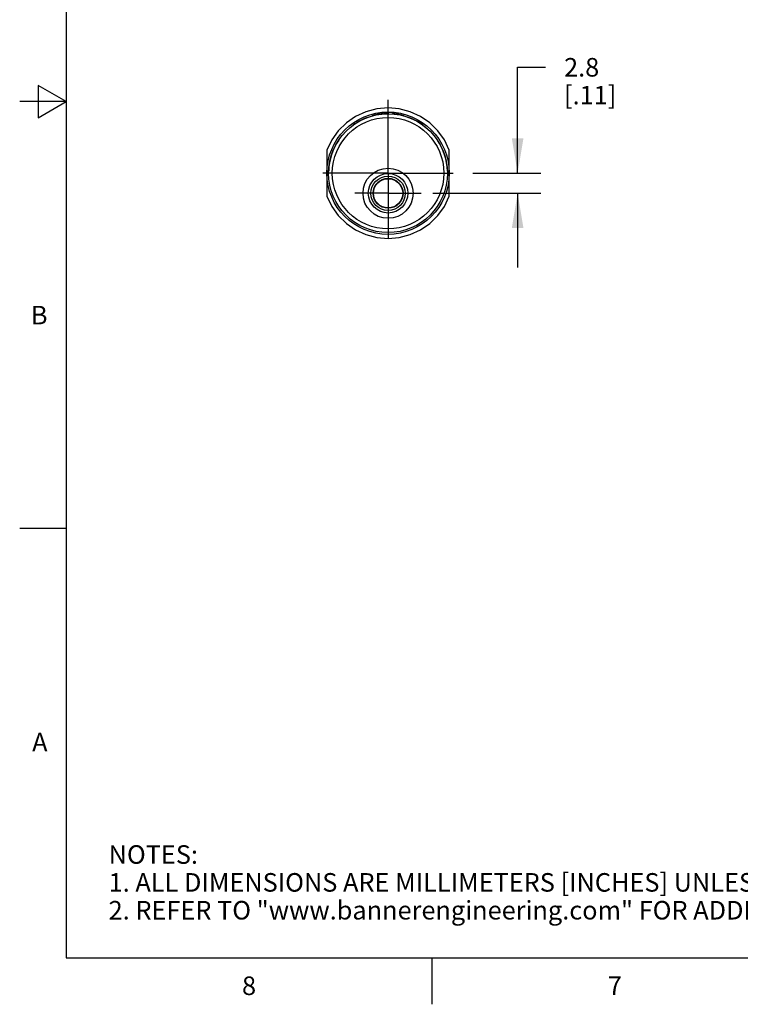
# Model space of a CAD drawing. Units: inches. Extents: x 0.4 to 16.6, y 0.6 to 10.4.
# Drawn here: x 0.4 to 4.3, y 0.6 to 5.9 of the extents above; entities that cross this region are included whole.
import ezdxf

# ---------------------------------------------------------------- set-up
doc = ezdxf.new("R2010")
doc.units = ezdxf.units.IN
doc.header["$LTSCALE"] = 0.935
doc.header["$MEASUREMENT"] = 0
doc.linetypes.add('CENTER', pattern=[0.6, 0.375, -0.075, 0.075, -0.075])
doc.layers.get('0').update_dxf_attribs({"linetype": 'CONTINUOUS'})
doc.layers.add('AXIS', color=7, linetype='CONTINUOUS')
doc.layers.add('DRIVEN_DIMS', color=7, linetype='CONTINUOUS')
doc.styles.add('TEXTSTYLE_2', font='txt', dxfattribs={"width": 0.8})
doc.dimstyles.new('DIMSTYLE_1', dxfattribs={"dimtxt": 0.1, "dimasz": 0.1875, "dimexe": 0.125, "dimexo": 0.0625, "dimgap": 0.1, "dimtad": 0, "dimtih": 1, "dimtoh": 1, "dimdec": 1, "dimzin": 4, "dimdsep": 46, "dimtxsty": 'STANDARD', "dimblk": '_FILLED', "dimblk1": '_FILLED', "dimblk2": '_FILLED', "dimcen": 0.09, "dimadec": 0, "dimazin": 0, "dimtp": 0.005, "dimtm": 0.005, "dimtfac": 1, "dimtdec": 3, "dimtofl": 0, "dimtmove": 0, "dimatfit": 3, "dimldrblk": '_FILLED', "dimfxl": 1, "dimtolj": 1, "dimtzin": 4, "dimarcsym": 0})

# ---------------------------------------------------------------- blocks, each defined once
blk = doc.blocks.new('_FILLED')
at = {"color": 0, "linetype": 'BYBLOCK'}
blk.add_solid([(0, 0), (-1, 0.167), (-1, -0.167)], dxfattribs=at)
blk = doc.blocks.new('*D0')
at = {"layer": 'DRIVEN_DIMS', "color": 7, "linetype": 'CONTINUOUS'}
for p, q in [((3.0515, 5.1141), (3.0515, 5.6845)), ((3.0515, 5.6845), (3.2015, 5.6845)), ((2.8109, 5.1141), (3.1765, 5.1141)), ((2.5949, 5.0058), (3.1765, 5.0058)), ((3.0515, 5.0058), (3.0515, 4.6058))]:
    blk.add_line(p, q, dxfattribs=at)
at = {"layer": 'DRIVEN_DIMS', "color": 7, "linetype": 'CONTINUOUS', "xscale": 0.1875, "yscale": 0.1875, "zscale": 0.1875}
for p, rotation in [((3.0515, 5.1141), 270), ((3.0515, 5.0058), 90)]:
    blk.add_blockref('_FILLED', p, dxfattribs=dict(at, rotation=rotation))
at = {"layer": 'DRIVEN_DIMS', "color": 7, "linetype": 'CONTINUOUS', "insert": (3.3015, 5.7345), "char_height": 0.1, "width": 0.5, "attachment_point": 1, "line_spacing_factor": 0.9}
blk.add_mtext('2.8\\P[.11]', dxfattribs=at)

msp = doc.modelspace()

# ---------------------------------------------------------------- linework, layer by layer
at = {"color": 7, "linetype": 'CONTINUOUS'}
for p, q in [((0.62, 10.112), (0.62, 0.887)), ((0.47, 5.5861), (0.47, 5.4129)), ((0.62, 5.4995), (0.47, 5.5861)), ((0.62, 5.4995), (0.37, 5.4995)), ((0.47, 5.4129), (0.62, 5.4995)), ((2.2781, 5.4249), (2.2717, 5.4249)), ((2.3293, 5.4359), (2.3293, 5.433)), ((2.3502, 5.4359), (2.3482, 5.4357)), ((2.3502, 5.4359), (2.3572, 5.4359)), ((2.3781, 5.433), (2.3781, 5.4359)), ((2.4357, 5.4249), (2.4293, 5.4249)), ((0.62, 3.1995), (0.37, 3.1995)), ((0.62, 0.887), (16.38, 0.887)), ((2.59, 0.887), (2.59, 0.637))]:
    msp.add_line(p, q, dxfattribs=at)
for points in [[(2.3001, 5.43), (2.3035, 5.431), (2.3066, 5.4318), (2.3092, 5.4325), (2.3116, 5.433), (2.3139, 5.4335), (2.316, 5.4339), (2.3182, 5.4344), (2.3204, 5.4347), (2.3226, 5.4351), (2.3249, 5.4354), (2.3271, 5.4356), (2.3293, 5.4359)], [(2.3482, 5.4357), (2.3461, 5.4354), (2.3438, 5.4351), (2.3414, 5.4347), (2.3388, 5.4343), (2.3361, 5.4338), (2.3335, 5.4332)], [(2.3781, 5.4359), (2.3802, 5.4357), (2.3823, 5.4354), (2.3843, 5.4351), (2.3864, 5.4348), (2.3884, 5.4345), (2.3905, 5.4341), (2.3925, 5.4337), (2.3946, 5.4333), (2.3967, 5.4328), (2.3989, 5.4323), (2.4014, 5.4316), (2.4042, 5.4309), (2.4073, 5.43)]]:
    msp.add_lwpolyline(points, dxfattribs=at)
for centre, radius in [((2.3537, 5.1141), 0.3199), ((2.3537, 5.1141), 0.3002), ((2.3537, 5.0058), 0.1348), ((2.3537, 5.0058), 0.0927), ((2.3537, 5.0058), 0.0807), ((2.3537, 5.0058), 0.0787)]:
    msp.add_circle(centre, radius, dxfattribs=at)
for centre, radius, start, end in [((2.274, 5.4174), 0.00787, 106.699, 142.1464), ((2.3537, 5.1516), 0.2853, 94.9473, 106.699), ((2.3537, 5.1516), 0.2853, 73.301, 85.0527), ((2.4334, 5.4174), 0.00787, 37.854, 73.301)]:
    msp.add_arc(centre, radius, start, end, dxfattribs=at)
at = {"layer": 'AXIS', "color": 7, "linetype": 'CENTER'}
for p, q in [((2.3537, 5.1846), (2.3537, 5.5088)), ((2.3537, 5.1141), (2.3537, 5.1846)), ((2.3537, 5.1141), (1.959, 5.1141)), ((2.3537, 5.1141), (2.7484, 5.1141)), ((2.3537, 5.1141), (2.3537, 4.7194)), ((2.3537, 5.0058), (2.175, 5.0058)), ((2.3537, 5.0058), (2.5324, 5.0058))]:
    msp.add_line(p, q, dxfattribs=at)
at = {"layer": 'AXIS', "color": 7, "linetype": 'CONTINUOUS'}
for p, q in [((2.1791, 5.4198), (2.129, 5.3852)), ((2.5283, 5.4198), (2.4731, 5.4453)), ((2.5784, 5.3852), (2.5283, 5.4198)), ((2.129, 5.3852), (2.0857, 5.3424)), ((2.6217, 5.3424), (2.5784, 5.3852)), ((2.657, 5.2929), (2.6217, 5.3424)), ((2.6832, 5.238), (2.657, 5.2929)), ((2.0242, 5.238), (2.0242, 4.9902)), ((2.6832, 4.9902), (2.6832, 5.238)), ((2.0242, 4.9902), (2.0504, 4.9353)), ((2.657, 4.9353), (2.6832, 4.9902)), ((2.0504, 4.9353), (2.0857, 4.8858)), ((2.6217, 4.8858), (2.657, 4.9353)), ((2.0857, 4.8858), (2.129, 4.8431))]:
    msp.add_line(p, q, dxfattribs=at)
for points in [[(2.4731, 5.4453), (2.4143, 5.4609), (2.3537, 5.4662), (2.2931, 5.4609), (2.2343, 5.4453), (2.1791, 5.4198)], [(2.0857, 5.3424), (2.0504, 5.2929), (2.0242, 5.238)], [(2.129, 4.8431), (2.1791, 4.8084), (2.2343, 4.7829), (2.2931, 4.7673), (2.3537, 4.7621), (2.4143, 4.7673), (2.4731, 4.7829), (2.5283, 4.8084), (2.5784, 4.8431), (2.6217, 4.8858)]]:
    msp.add_lwpolyline(points, dxfattribs=at)
for centre, radius in [((2.3537, 5.1141), 0.3295), ((2.3537, 5.0058), 0.1063)]:
    msp.add_circle(centre, radius, dxfattribs=at)
for centre, radius, start, end in [((2.3537, 5.1141), 0.3199, 108.9647, 126.1674), ((2.3537, 5.1516), 0.2853, 94.9473, 106.699), ((2.3537, 5.1141), 0.3199, 99.5365, 99.6634), ((2.3537, 5.1516), 0.2853, 73.301, 85.0527), ((2.3537, 5.1141), 0.3199, 80.3368, 80.4633), ((2.3537, 5.1141), 0.3199, 53.8326, 71.0355), ((2.3537, 5.1141), 0.3199, 128.4027, 128.4725), ((2.3537, 5.1141), 0.3199, 51.5255, 51.6017), ((2.3537, 5.1141), 0.3199, 137.9966, 138.0947), ((2.3537, 5.1141), 0.3199, 41.904, 42.0039), ((2.3537, 5.1141), 0.3199, 146.1655, 177.9345), ((2.3537, 5.1141), 0.3199, 2.0655, 33.8345), ((2.2996, 5.0058), 0.0591, 90, 90.8322), ((2.4078, 5.0058), 0.0591, 89.1678, 90), ((2.2996, 5.0058), 0.0591, 269.1678, 270), ((2.4078, 5.0058), 0.0591, 270, 270.8322)]:
    msp.add_arc(centre, radius, start, end, dxfattribs=at)

# ---------------------------------------------------------------- texts
at = {"color": 7, "linetype": 'CONTINUOUS', "char_height": 0.1, "width": 0.08, "line_spacing_factor": 0.9, "style": 'TEXTSTYLE_2'}
for s, insert, attachment_point in [('B', (0.52, 4.3995), 3), ('A', (0.52, 2.0995), 3), ('8', (1.605, 0.787), 2), ('7', (3.575, 0.787), 2)]:
    msp.add_mtext(s, dxfattribs=dict(at, insert=insert, attachment_point=attachment_point))
at = {"color": 7, "linetype": 'CONTINUOUS', "insert": (0.8489, 1.4938), "char_height": 0.1, "width": 7.9, "attachment_point": 1, "line_spacing_factor": 0.9}
msp.add_mtext('NOTES:\\P1. ALL DIMENSIONS ARE MILLIMETERS [INCHES] UNLESS OTHERWISE NOTED.\\P2. REFER TO "www.bannerengineering.com" FOR ADDITIONAL DATA AND SPECIFICATIONS.', dxfattribs=at)

# ---------------------------------------------------------------- dimensions: what is measured, and where the dimension line sits
at = {"layer": 'DRIVEN_DIMS', "color": 7, "linetype": 'CONTINUOUS'}
dim = msp.add_linear_dim(base=(3.0515, 5.1141), p1=(2.5324, 5.0058), p2=(2.7484, 5.1141), angle=90, text='<>\\P[]', dimstyle='DIMSTYLE_1', dxfattribs=at)
dim.commit()
dim.dimension.update_dxf_attribs({"geometry": '*D0', "text_midpoint": (3.5515, 5.6095), "dimtype": 160})

doc.saveas('drawing.dxf')
